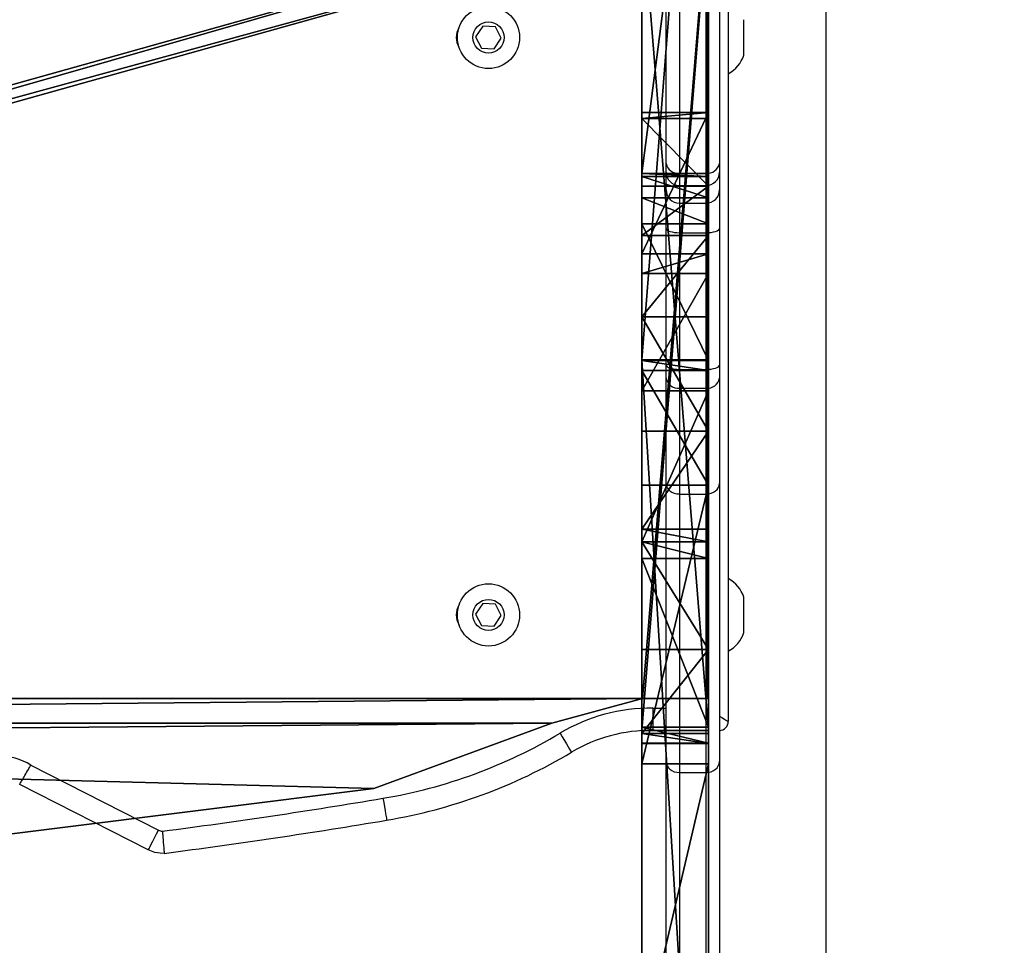
# Model space of a CAD drawing. Units: centimetres. Extents: x -380 to 380, y -308 to 307.
# Drawn here: x 72 to 95, y -144 to -123 of the extents above; entities that cross this region are included whole.
import ezdxf

# ---------------------------------------------------------------- set-up
doc = ezdxf.new("R2010")
doc.units = ezdxf.units.CM
doc.header["$LTSCALE"] = 2.54
doc.layers.get('0').update_dxf_attribs({"true_color": 0xff5454})
doc.layers.add('VP-EQ', color=7, linetype='Continuous', true_color=0x8a3492)
doc.layers.add('VP-HIC', color=6, linetype='Continuous')

# ---------------------------------------------------------------- blocks, each defined once
blk = doc.blocks.new('Grupuj_44')
at = {"color": 0}
for p, q in [((0, 1.5, 81.018), (24.356, 1.5, 81.018)), ((0, 1.5, 81.018), (24.356, 1.5, 81.018)), ((15.26, 1.5, 34.771), (8.851, 1.5, 44.952)), ((15.26, 1.5, 34.771), (8.851, 1.5, 44.952)), ((21.532, 1.5, 26.377), (15.26, 1.5, 34.771)), ((21.532, 1.5, 26.377), (15.26, 1.5, 34.771)), ((15.715, 1.5, 46.372), (15.943, 1.5, 45.76)), ((15.715, 1.5, 46.372), (15.943, 1.5, 45.76)), ((15.943, 1.5, 45.76), (17.829, 1.5, 42.32)), ((15.943, 1.5, 45.76), (17.829, 1.5, 42.32)), ((34.61, 1.5, 61.295), (16.01, 1.5, 61.295)), ((16.01, 1.5, 62.895), (34.61, 1.5, 62.895)), ((16.01, 1.5, 61.295), (16.01, 1.5, 62.895)), ((16.01, 1.5, 62.895), (34.61, 1.5, 62.895)), ((34.61, 1.5, 61.295), (16.01, 1.5, 61.295)), ((16.01, 1.5, 61.295), (16.01, 1.5, 62.895)), ((16.081, 1.5, 47.12), (19.882, 1.5, 47.991)), ((16.081, 1.5, 47.12), (19.882, 1.5, 47.991)), ((17.829, 1.5, 42.32), (20.255, 1.5, 38.21)), ((17.829, 1.5, 42.32), (20.255, 1.5, 38.21)), ((20.255, 1.5, 38.21), (23.652, 1.5, 32.976)), ((20.255, 1.5, 38.21), (23.652, 1.5, 32.976)), ((20.542, 1.5, 47.765), (22.75, 1.5, 43.788)), ((20.542, 1.5, 47.765), (22.75, 1.5, 43.788)), ((21.532, 1.5, 26.377), (24.115, 1.5, 23.471)), ((21.532, 1.5, 26.377), (24.115, 1.5, 23.471)), ((22.75, 1.5, 43.788), (25.321, 1.5, 39.549)), ((22.75, 1.5, 43.788), (25.321, 1.5, 39.549)), ((23.652, 1.5, 32.976), (26.299, 1.5, 29.171)), ((23.652, 1.5, 32.976), (26.299, 1.5, 29.171)), ((24.115, 1.5, 23.471), (24.336, 1.5, 23.414)), ((24.115, 1.5, 23.471), (24.336, 1.5, 23.414)), ((24.336, 1.5, 23.414), (27.414, 1.5, 22.349)), ((24.336, 1.5, 23.414), (27.414, 1.5, 22.349)), ((24.356, 1.5, 81.018), (43.573, 1.5, 59.99)), ((24.356, 1.5, 81.018), (43.573, 1.5, 59.99)), ((25.321, 1.5, 39.549), (27.154, 1.5, 36.728)), ((25.321, 1.5, 39.549), (27.154, 1.5, 36.728)), ((26.299, 1.5, 29.171), (26.742, 1.5, 29.371)), ((26.299, 1.5, 29.171), (26.742, 1.5, 29.371)), ((26.742, 1.5, 29.371), (29.918, 1.5, 31.085)), ((26.742, 1.5, 29.371), (29.918, 1.5, 31.085)), ((27.154, 1.5, 36.728), (28.265, 1.5, 35.055)), ((27.154, 1.5, 36.728), (28.265, 1.5, 35.055)), ((27.998, 1.5, 22.132), (27.414, 1.5, 22.349)), ((27.998, 1.5, 22.132), (27.414, 1.5, 22.349)), ((27.998, 1.5, 22.132), (28.478, 1.5, 18.568)), ((27.998, 1.5, 22.132), (28.478, 1.5, 18.568)), ((28.265, 1.5, 35.055), (29.787, 1.5, 31.533)), ((28.265, 1.5, 35.055), (29.787, 1.5, 31.533)), ((28.546, 1.5, 18.213), (28.478, 1.5, 18.568)), ((28.546, 1.5, 18.213), (28.478, 1.5, 18.568)), ((40.194, 1.5, 6.382), (28.546, 1.5, 18.213)), ((40.194, 1.5, 6.382), (28.546, 1.5, 18.213)), ((29.918, 1.5, 31.085), (29.787, 1.5, 31.533)), ((29.918, 1.5, 31.085), (29.787, 1.5, 31.533)), ((0, 0, 81.018), (24.356, 0, 81.018)), ((0, 0, 81.018), (24.356, 0, 81.018)), ((15.26, 0, 34.771), (8.851, 0, 44.952)), ((15.26, 0, 34.771), (8.851, 0, 44.952)), ((21.532, 0, 26.377), (15.26, 0, 34.771)), ((21.532, 0, 26.377), (15.26, 0, 34.771)), ((15.715, 0, 46.372), (15.943, 0, 45.76)), ((15.715, 0, 46.372), (15.943, 0, 45.76)), ((15.943, 0, 45.76), (17.829, 0, 42.32)), ((15.943, 0, 45.76), (17.829, 0, 42.32)), ((16.01, 0, 62.895), (34.61, 0, 62.895)), ((34.61, 0, 61.295), (16.01, 0, 61.295)), ((16.01, 0, 61.295), (16.01, 0, 62.895)), ((16.01, 0, 62.895), (34.61, 0, 62.895)), ((34.61, 0, 61.295), (16.01, 0, 61.295)), ((16.01, 0, 61.295), (16.01, 0, 62.895)), ((16.081, 0, 47.12), (19.882, 0, 47.991)), ((16.081, 0, 47.12), (19.882, 0, 47.991)), ((17.829, 0, 42.32), (20.255, 0, 38.21)), ((17.829, 0, 42.32), (20.255, 0, 38.21)), ((20.255, 0, 38.21), (23.652, 0, 32.976)), ((20.255, 0, 38.21), (23.652, 0, 32.976)), ((20.542, 0, 47.765), (22.75, 0, 43.788)), ((20.542, 0, 47.765), (22.75, 0, 43.788)), ((21.532, 0, 26.377), (24.115, 0, 23.471)), ((21.532, 0, 26.377), (24.115, 0, 23.471)), ((22.75, 0, 43.788), (25.321, 0, 39.549)), ((22.75, 0, 43.788), (25.321, 0, 39.549)), ((23.652, 0, 32.976), (26.299, 0, 29.171)), ((23.652, 0, 32.976), (26.299, 0, 29.171)), ((24.115, 0, 23.471), (24.336, 0, 23.414)), ((24.115, 0, 23.471), (24.336, 0, 23.414)), ((24.336, 0, 23.414), (27.414, 0, 22.349)), ((24.336, 0, 23.414), (27.414, 0, 22.349)), ((24.356, 0, 81.018), (43.573, 0, 59.99)), ((24.356, 0, 81.018), (43.573, 0, 59.99)), ((25.321, 0, 39.549), (27.154, 0, 36.728)), ((25.321, 0, 39.549), (27.154, 0, 36.728)), ((26.299, 0, 29.171), (26.742, 0, 29.371)), ((26.299, 0, 29.171), (26.742, 0, 29.371)), ((26.742, 0, 29.371), (29.918, 0, 31.085)), ((26.742, 0, 29.371), (29.918, 0, 31.085)), ((27.154, 0, 36.728), (28.265, 0, 35.055)), ((27.154, 0, 36.728), (28.265, 0, 35.055)), ((27.998, 0, 22.132), (27.414, 0, 22.349)), ((27.998, 0, 22.132), (27.414, 0, 22.349)), ((27.998, 0, 22.132), (28.478, 0, 18.568)), ((27.998, 0, 22.132), (28.478, 0, 18.568)), ((28.265, 0, 35.055), (29.787, 0, 31.533)), ((28.265, 0, 35.055), (29.787, 0, 31.533)), ((28.546, 0, 18.213), (28.478, 0, 18.568)), ((28.546, 0, 18.213), (28.478, 0, 18.568)), ((40.194, 0, 6.382), (28.546, 0, 18.213)), ((40.194, 0, 6.382), (28.546, 0, 18.213)), ((29.918, 0, 31.085), (29.787, 0, 31.533)), ((29.918, 0, 31.085), (29.787, 0, 31.533))]:
    blk.add_line(p, q, dxfattribs=at)
at = {"color": 18, "true_color": 0x010101}
for p, q in [((15.26, 0, 34.771), (15.26, 1.5, 34.771)), ((15.26, 0, 34.771), (15.26, 1.5, 34.771)), ((15.715, 0, 46.372), (15.715, 1.5, 46.372)), ((15.715, 0, 46.372), (15.715, 1.5, 46.372)), ((15.72, 0, 46.833), (15.72, 1.5, 46.833)), ((15.72, 0, 46.833), (15.72, 1.5, 46.833)), ((15.943, 0, 45.76), (15.943, 1.5, 45.76)), ((15.943, 0, 45.76), (15.943, 1.5, 45.76)), ((16.01, 0, 62.895), (16.01, 1.5, 62.895)), ((16.01, 0, 61.295), (16.01, 1.5, 61.295)), ((16.01, 0, 61.295), (16.01, 1.5, 61.295)), ((16.01, 0, 62.895), (16.01, 1.5, 62.895)), ((16.081, 0, 47.12), (16.081, 1.5, 47.12)), ((16.081, 0, 47.12), (16.081, 1.5, 47.12)), ((17.829, 0, 42.32), (17.829, 1.5, 42.32)), ((17.829, 0, 42.32), (17.829, 1.5, 42.32)), ((19.882, 0, 47.991), (19.882, 1.5, 47.991)), ((19.882, 0, 47.991), (19.882, 1.5, 47.991)), ((20.255, 0, 48.005), (20.255, 1.5, 48.005)), ((20.255, 0, 38.21), (20.255, 1.5, 38.21)), ((20.255, 0, 48.005), (20.255, 1.5, 48.005)), ((20.255, 0, 38.21), (20.255, 1.5, 38.21)), ((20.542, 0, 47.765), (20.542, 1.5, 47.765)), ((20.542, 0, 47.765), (20.542, 1.5, 47.765)), ((21.532, 0, 26.377), (21.532, 1.5, 26.377)), ((21.532, 0, 26.377), (21.532, 1.5, 26.377)), ((22.75, 0, 43.788), (22.75, 1.5, 43.788)), ((22.75, 0, 43.788), (22.75, 1.5, 43.788)), ((23.652, 0, 32.976), (23.652, 1.5, 32.976)), ((23.652, 0, 32.976), (23.652, 1.5, 32.976)), ((24.115, 0, 23.471), (24.115, 1.5, 23.471)), ((24.115, 0, 23.471), (24.115, 1.5, 23.471)), ((24.336, 0, 23.414), (24.336, 1.5, 23.414)), ((24.336, 0, 23.414), (24.336, 1.5, 23.414)), ((24.356, 0, 81.018), (24.356, 1.5, 81.018)), ((24.356, 0, 81.018), (24.356, 1.5, 81.018)), ((25.321, 0, 39.549), (25.321, 1.5, 39.549)), ((25.321, 0, 39.549), (25.321, 1.5, 39.549)), ((26.299, 0, 29.171), (26.299, 1.5, 29.171)), ((26.299, 0, 29.171), (26.299, 1.5, 29.171)), ((26.742, 0, 29.371), (26.742, 1.5, 29.371)), ((26.742, 0, 29.371), (26.742, 1.5, 29.371)), ((27.154, 0, 36.728), (27.154, 1.5, 36.728)), ((27.154, 0, 36.728), (27.154, 1.5, 36.728)), ((27.414, 0, 22.349), (27.414, 1.5, 22.349)), ((27.414, 0, 22.349), (27.414, 1.5, 22.349)), ((27.998, 0, 22.132), (27.998, 1.5, 22.132)), ((27.998, 0, 22.132), (27.998, 1.5, 22.132)), ((28.265, 0, 35.055), (28.265, 1.5, 35.055)), ((28.265, 0, 35.055), (28.265, 1.5, 35.055)), ((28.478, 0, 18.568), (28.478, 1.5, 18.568)), ((28.478, 0, 18.568), (28.478, 1.5, 18.568)), ((28.546, 0, 18.213), (28.546, 1.5, 18.213)), ((28.546, 0, 18.213), (28.546, 1.5, 18.213)), ((29.787, 0, 31.533), (29.787, 1.5, 31.533)), ((29.787, 0, 31.533), (29.787, 1.5, 31.533)), ((29.918, 0, 31.085), (29.918, 1.5, 31.085)), ((29.918, 0, 31.085), (29.918, 1.5, 31.085))]:
    blk.add_line(p, q, dxfattribs=at)
at = {"color": 0, "extrusion": (-9.59866e-33, -1, -2.20118e-33)}
for centre in [(16.201, 46.598, -1.5), (16.201, 46.598)]:
    blk.add_arc(centre, 0.535, 102.9158, 204.9421, dxfattribs=at)
at = {"color": 18, "true_color": 0x010101, "extrusion": (-9.59866e-33, -1, -2.20118e-33)}
for centre in [(16.201, 46.598, -1.5), (16.201, 46.598, -1.5), (16.201, 46.598), (16.201, 46.598)]:
    blk.add_arc(centre, 0.535, 102.9158, 204.9421, dxfattribs=at)
at = {"color": 0, "extrusion": (4.2457e-16, 1, -9.96614e-16)}
blk.add_arc((-20.086, 47.512, 1.5), 0.521, 66.9254, 150.9518, dxfattribs=at)
at = {"color": 18, "true_color": 0x010101, "extrusion": (4.2457e-16, 1, -9.96614e-16)}
blk.add_arc((-20.086, 47.512, 1.5), 0.521, 66.9254, 150.9518, dxfattribs=at)
blk.add_arc((-20.086, 47.512, 1.5), 0.521, 66.9254, 150.9518, dxfattribs=at)
at = {"color": 18, "true_color": 0x010101, "extrusion": (8.55146e-33, 1, 3.64303e-33)}
blk.add_arc((-20.086, 47.512), 0.521, 66.9254, 150.9518, dxfattribs=at)
blk.add_arc((-20.086, 47.512), 0.521, 66.9254, 150.9518, dxfattribs=at)
at = {"color": 0, "extrusion": (8.55146e-33, 1, 3.64303e-33)}
blk.add_arc((-20.086, 47.512), 0.521, 66.9254, 150.9518, dxfattribs=at)
at = {"color": 0}
mesh = blk.add_polyface(dxfattribs=at)
corners = [(63.214, 1.5, 37.074), (62.86, 1.5, 36.928), (58.678, 1.5, 36.928), (38.11, 1.5, 22.493), (58.789, 1.5, 22.018), (39.082, 1.5, 21.407), (58.789, 1.5, 28.118), (24.336, 1.5, 23.414), (24.115, 1.5, 23.471), (21.532, 1.5, 26.377), (26.299, 1.5, 29.171), (15.26, 1.5, 34.771), (58.663, 1.5, 28.326), (23.652, 1.5, 32.976), (20.255, 1.5, 38.21), (8.851, 1.5, 44.952), (17.829, 1.5, 42.32), (15.943, 1.5, 45.76), (2.856, 1.5, 56.541), (15.715, 1.5, 46.372), (15.72, 1.5, 46.833), (16.081, 1.5, 47.12), (19.882, 1.5, 47.991), (20.255, 1.5, 48.005), (54.675, 1.5, 50.092), (45.513, 1.5, 53.277), (45.365, 1.5, 53.776), (43.573, 1.5, 59.99), (2.757, 1.5, 56.842), (16.01, 1.5, 61.295), (1.512, 1.5, 64.584), (16.01, 1.5, 62.895), (34.61, 1.5, 62.895), (24.356, 1.5, 81.018), (34.61, 1.5, 61.295), (0, 1.5, 81.018), (57.114, 1.5, 31.032), (26.742, 1.5, 29.371), (29.918, 1.5, 31.085), (57.114, 1.5, 31.432), (29.787, 1.5, 31.533), (57.061, 1.5, 35.332), (28.265, 1.5, 35.055), (27.154, 1.5, 36.728), (57.182, 1.5, 35.821), (57.525, 1.5, 36.19), (25.321, 1.5, 39.549), (63.36, 1.5, 37.428), (63.36, 1.5, 40.992), (36.01, 1.5, 41.645), (22.75, 1.5, 43.788), (63.304, 1.5, 41.22), (36.01, 1.5, 43.245), (54.61, 1.5, 43.245), (54.61, 1.5, 41.645), (62.966, 1.5, 42.681), (20.542, 1.5, 47.765), (28.546, 1.5, 18.213), (47.195, 1.5, 6.615), (40.194, 1.5, 6.382), (46.645, 1.5, 6.972), (44.006, 1.5, 9.343), (40.501, 1.5, 12.7), (36.981, 1.5, 16.31), (34.322, 1.5, 19.228), (28.478, 1.5, 18.568), (27.998, 1.5, 22.132), (33.265, 1.5, 20.779), (33.259, 1.5, 21.355), (33.674, 1.5, 21.754), (37.791, 1.5, 22.493), (27.414, 1.5, 22.349), (48.041, 1.5), (47.559, 1.5), (56.723, 1.5, 0.893), (57.084, 1.5, 1.002), (63.36, 1.5, 4.283), (50.353, 1.5, 8.729), (50.677, 1.5, 8.965), (63.36, 1.5, 22.018), (50.479, 1.5, 9.439), (48.798, 1.5, 11.744), (45.98, 1.5, 14.344), (43.814, 1.5, 16.45), (41.402, 1.5, 18.912)]
mesh.append_faces([[corners[k] for k in face] for face in [(33, 30, 35), (59, 72, 73)]], dxfattribs={"vtx0": -1, "color": 0})
mesh.append_faces([[corners[k] for k in face] for face in [(3, 4, 5), (4, 3, 6), (6, 10, 12), (10, 11, 13), (13, 11, 14), (14, 15, 16), (16, 15, 17), (17, 18, 19), (19, 18, 20), (20, 18, 21), (21, 18, 22), (22, 18, 23), (24, 18, 25), (25, 18, 26), (26, 18, 27), (29, 30, 31), (31, 30, 32), (27, 32, 33), (32, 27, 34), (34, 27, 29), (36, 38, 39), (39, 40, 41), (41, 43, 44), (44, 43, 45), (45, 43, 2), (0, 46, 47), (47, 46, 48), (48, 49, 51), (49, 50, 52), (52, 50, 53), (51, 54, 55), (54, 51, 49), (55, 53, 24), (57, 58, 59), (58, 57, 60), (60, 57, 61), (61, 57, 62), (62, 57, 63), (63, 57, 64), (64, 66, 67), (67, 66, 68), (68, 66, 69), (69, 66, 70), (70, 7, 3), (72, 59, 74), (74, 59, 75), (75, 59, 76), (76, 78, 79), (79, 5, 4)]], dxfattribs={"vtx0": -1, "vtx1": -1, "color": 0})
mesh.append_faces([[corners[k] for k in face] for face in [(6, 3, 7), (6, 9, 10), (23, 18, 24), (27, 28, 29), (33, 32, 30), (2, 46, 0), (48, 46, 49), (24, 53, 50), (76, 59, 58)]], dxfattribs={"vtx0": -1, "vtx1": -1, "vtx2": -1, "color": 0})
mesh.append_faces([[corners[k] for k in face] for face in [(6, 7, 8), (6, 8, 9), (10, 9, 11), (14, 11, 15), (17, 15, 18), (27, 18, 28), (29, 28, 30), (10, 36, 12), (36, 10, 37), (36, 37, 38), (39, 38, 40), (41, 40, 42), (41, 42, 43), (2, 43, 46), (49, 46, 50), (55, 54, 53), (24, 50, 56), (24, 56, 23), (64, 57, 65), (64, 65, 66), (70, 66, 71), (70, 71, 7), (76, 58, 77), (76, 77, 78), (79, 78, 80), (79, 80, 81), (79, 81, 82), (79, 82, 83), (79, 83, 84), (79, 84, 5)]], dxfattribs={"vtx0": -1, "vtx2": -1, "color": 0})
mesh.append_faces([[corners[k] for k in face] for face in [(0, 1, 2)]], dxfattribs={"vtx2": -1, "color": 0})
at = {"color": 18, "true_color": 0x010101}
mesh = blk.add_polyface(dxfattribs=at)
corners = [(0, 0, 81.018), (24.356, 1.5, 81.018), (0, 1.5, 81.018), (24.356, 0, 81.018)]
mesh.append_faces([[corners[k] for k in face] for face in [(0, 1, 2), (1, 0, 3)]], dxfattribs={"vtx0": -1, "color": 18})
mesh = blk.add_polyface(dxfattribs=at)
corners = [(8.851, 1.5, 44.952), (15.26, 0, 34.771), (8.851, 0, 44.952), (15.26, 1.5, 34.771)]
mesh.append_faces([[corners[k] for k in face] for face in [(0, 1, 2), (1, 0, 3)]], dxfattribs={"vtx0": -1, "color": 18})
mesh = blk.add_polyface(dxfattribs=at)
corners = [(15.26, 1.5, 34.771), (21.532, 0, 26.377), (15.26, 0, 34.771), (21.532, 1.5, 26.377)]
mesh.append_faces([[corners[k] for k in face] for face in [(0, 1, 2), (1, 0, 3)]], dxfattribs={"vtx0": -1, "color": 18})
mesh = blk.add_polyface(dxfattribs=at)
corners = [(15.943, 1.5, 45.76), (15.715, 0, 46.372), (15.943, 0, 45.76), (15.715, 1.5, 46.372)]
mesh.append_faces([[corners[k] for k in face] for face in [(0, 1, 2), (1, 0, 3)]], dxfattribs={"vtx0": -1, "color": 18})
mesh = blk.add_polyface(dxfattribs=at)
corners = [(15.715, 1.5, 46.372), (15.72, 0, 46.833), (15.715, 0, 46.372), (15.72, 1.5, 46.833)]
mesh.append_faces([[corners[k] for k in face] for face in [(0, 1, 2), (1, 0, 3)]], dxfattribs={"vtx0": -1, "color": 18})
mesh = blk.add_polyface(dxfattribs=at)
corners = [(16.081, 1.5, 47.12), (15.72, 0, 46.833), (15.72, 1.5, 46.833), (16.081, 0, 47.12)]
mesh.append_faces([[corners[k] for k in face] for face in [(0, 1, 2), (1, 0, 3)]], dxfattribs={"vtx0": -1, "color": 18})
mesh = blk.add_polyface(dxfattribs=at)
corners = [(17.829, 0, 42.32), (15.943, 1.5, 45.76), (15.943, 0, 45.76), (17.829, 1.5, 42.32)]
mesh.append_faces([[corners[k] for k in face] for face in [(0, 1, 2), (1, 0, 3)]], dxfattribs={"vtx0": -1, "color": 18})
mesh = blk.add_polyface(dxfattribs=at)
corners = [(34.61, 1.5, 62.895), (16.01, 0, 62.895), (16.01, 1.5, 62.895), (34.61, 0, 62.895)]
mesh.append_faces([[corners[k] for k in face] for face in [(0, 1, 2), (1, 0, 3)]], dxfattribs={"vtx0": -1, "color": 18})
mesh = blk.add_polyface(dxfattribs=at)
corners = [(34.61, 0, 61.295), (16.01, 1.5, 61.295), (16.01, 0, 61.295), (34.61, 1.5, 61.295)]
mesh.append_faces([[corners[k] for k in face] for face in [(0, 1, 2), (1, 0, 3)]], dxfattribs={"vtx0": -1, "color": 18})
mesh = blk.add_polyface(dxfattribs=at)
corners = [(16.01, 1.5, 61.295), (16.01, 0, 62.895), (16.01, 0, 61.295), (16.01, 1.5, 62.895)]
mesh.append_faces([[corners[k] for k in face] for face in [(0, 1, 2), (1, 0, 3)]], dxfattribs={"vtx0": -1, "color": 18})
mesh = blk.add_polyface(dxfattribs=at)
corners = [(19.882, 1.5, 47.991), (16.081, 0, 47.12), (16.081, 1.5, 47.12), (19.882, 0, 47.991)]
mesh.append_faces([[corners[k] for k in face] for face in [(0, 1, 2), (1, 0, 3)]], dxfattribs={"vtx0": -1, "color": 18})
mesh = blk.add_polyface(dxfattribs=at)
corners = [(20.255, 1.5, 38.21), (17.829, 0, 42.32), (20.255, 0, 38.21), (17.829, 1.5, 42.32)]
mesh.append_faces([[corners[k] for k in face] for face in [(0, 1, 2), (1, 0, 3)]], dxfattribs={"vtx0": -1, "color": 18})
mesh = blk.add_polyface(dxfattribs=at)
corners = [(20.255, 1.5, 48.005), (19.882, 0, 47.991), (19.882, 1.5, 47.991), (20.255, 0, 48.005)]
mesh.append_faces([[corners[k] for k in face] for face in [(0, 1, 2), (1, 0, 3)]], dxfattribs={"vtx0": -1, "color": 18})
mesh = blk.add_polyface(dxfattribs=at)
corners = [(20.542, 1.5, 47.765), (20.255, 0, 48.005), (20.255, 1.5, 48.005), (20.542, 0, 47.765)]
mesh.append_faces([[corners[k] for k in face] for face in [(0, 1, 2), (1, 0, 3)]], dxfattribs={"vtx0": -1, "color": 18})
mesh = blk.add_polyface(dxfattribs=at)
corners = [(23.652, 0, 32.976), (20.255, 1.5, 38.21), (20.255, 0, 38.21), (23.652, 1.5, 32.976)]
mesh.append_faces([[corners[k] for k in face] for face in [(0, 1, 2), (1, 0, 3)]], dxfattribs={"vtx0": -1, "color": 18})
mesh = blk.add_polyface(dxfattribs=at)
corners = [(20.542, 1.5, 47.765), (22.75, 0, 43.788), (20.542, 0, 47.765), (22.75, 1.5, 43.788)]
mesh.append_faces([[corners[k] for k in face] for face in [(0, 1, 2), (1, 0, 3)]], dxfattribs={"vtx0": -1, "color": 18})
mesh = blk.add_polyface(dxfattribs=at)
corners = [(21.532, 0, 26.377), (24.115, 1.5, 23.471), (24.115, 0, 23.471), (21.532, 1.5, 26.377)]
mesh.append_faces([[corners[k] for k in face] for face in [(0, 1, 2), (1, 0, 3)]], dxfattribs={"vtx0": -1, "color": 18})
mesh = blk.add_polyface(dxfattribs=at)
corners = [(22.75, 0, 43.788), (25.321, 1.5, 39.549), (25.321, 0, 39.549), (22.75, 1.5, 43.788)]
mesh.append_faces([[corners[k] for k in face] for face in [(0, 1, 2), (1, 0, 3)]], dxfattribs={"vtx0": -1, "color": 18})
mesh = blk.add_polyface(dxfattribs=at)
corners = [(26.299, 0, 29.171), (23.652, 1.5, 32.976), (23.652, 0, 32.976), (26.299, 1.5, 29.171)]
mesh.append_faces([[corners[k] for k in face] for face in [(0, 1, 2), (1, 0, 3)]], dxfattribs={"vtx0": -1, "color": 18})
mesh = blk.add_polyface(dxfattribs=at)
corners = [(24.336, 1.5, 23.414), (24.115, 0, 23.471), (24.115, 1.5, 23.471), (24.336, 0, 23.414)]
mesh.append_faces([[corners[k] for k in face] for face in [(0, 1, 2), (1, 0, 3)]], dxfattribs={"vtx0": -1, "color": 18})
mesh = blk.add_polyface(dxfattribs=at)
corners = [(27.414, 1.5, 22.349), (24.336, 0, 23.414), (24.336, 1.5, 23.414), (27.414, 0, 22.349)]
mesh.append_faces([[corners[k] for k in face] for face in [(0, 1, 2), (1, 0, 3)]], dxfattribs={"vtx0": -1, "color": 18})
mesh = blk.add_polyface(dxfattribs=at)
corners = [(43.573, 0, 59.99), (24.356, 1.5, 81.018), (24.356, 0, 81.018), (43.573, 1.5, 59.99)]
mesh.append_faces([[corners[k] for k in face] for face in [(0, 1, 2), (1, 0, 3)]], dxfattribs={"vtx0": -1, "color": 18})
mesh = blk.add_polyface(dxfattribs=at)
corners = [(25.321, 1.5, 39.549), (27.154, 0, 36.728), (25.321, 0, 39.549), (27.154, 1.5, 36.728)]
mesh.append_faces([[corners[k] for k in face] for face in [(0, 1, 2), (1, 0, 3)]], dxfattribs={"vtx0": -1, "color": 18})
mesh = blk.add_polyface(dxfattribs=at)
corners = [(26.742, 0, 29.371), (26.299, 1.5, 29.171), (26.299, 0, 29.171), (26.742, 1.5, 29.371)]
mesh.append_faces([[corners[k] for k in face] for face in [(0, 1, 2), (1, 0, 3)]], dxfattribs={"vtx0": -1, "color": 18})
mesh = blk.add_polyface(dxfattribs=at)
corners = [(29.918, 0, 31.085), (26.742, 1.5, 29.371), (26.742, 0, 29.371), (29.918, 1.5, 31.085)]
mesh.append_faces([[corners[k] for k in face] for face in [(0, 1, 2), (1, 0, 3)]], dxfattribs={"vtx0": -1, "color": 18})
mesh = blk.add_polyface(dxfattribs=at)
corners = [(27.154, 1.5, 36.728), (28.265, 0, 35.055), (27.154, 0, 36.728), (28.265, 1.5, 35.055)]
mesh.append_faces([[corners[k] for k in face] for face in [(0, 1, 2), (1, 0, 3)]], dxfattribs={"vtx0": -1, "color": 18})
mesh = blk.add_polyface(dxfattribs=at)
corners = [(27.998, 1.5, 22.132), (27.414, 0, 22.349), (27.414, 1.5, 22.349), (27.998, 0, 22.132)]
mesh.append_faces([[corners[k] for k in face] for face in [(0, 1, 2), (1, 0, 3)]], dxfattribs={"vtx0": -1, "color": 18})
mesh = blk.add_polyface(dxfattribs=at)
corners = [(27.998, 0, 22.132), (28.478, 1.5, 18.568), (28.478, 0, 18.568), (27.998, 1.5, 22.132)]
mesh.append_faces([[corners[k] for k in face] for face in [(0, 1, 2), (1, 0, 3)]], dxfattribs={"vtx0": -1, "color": 18})
mesh = blk.add_polyface(dxfattribs=at)
corners = [(28.265, 0, 35.055), (29.787, 1.5, 31.533), (29.787, 0, 31.533), (28.265, 1.5, 35.055)]
mesh.append_faces([[corners[k] for k in face] for face in [(0, 1, 2), (1, 0, 3)]], dxfattribs={"vtx0": -1, "color": 18})
mesh = blk.add_polyface(dxfattribs=at)
corners = [(28.478, 0, 18.568), (28.546, 1.5, 18.213), (28.546, 0, 18.213), (28.478, 1.5, 18.568)]
mesh.append_faces([[corners[k] for k in face] for face in [(0, 1, 2), (1, 0, 3)]], dxfattribs={"vtx0": -1, "color": 18})
mesh = blk.add_polyface(dxfattribs=at)
corners = [(28.546, 1.5, 18.213), (40.194, 0, 6.382), (28.546, 0, 18.213), (40.194, 1.5, 6.382)]
mesh.append_faces([[corners[k] for k in face] for face in [(0, 1, 2), (1, 0, 3)]], dxfattribs={"vtx0": -1, "color": 18})
mesh = blk.add_polyface(dxfattribs=at)
corners = [(29.787, 1.5, 31.533), (29.918, 0, 31.085), (29.787, 0, 31.533), (29.918, 1.5, 31.085)]
mesh.append_faces([[corners[k] for k in face] for face in [(0, 1, 2), (1, 0, 3)]], dxfattribs={"vtx0": -1, "color": 18})
at = {"color": 0}
mesh = blk.add_polyface(dxfattribs=at)
corners = [(63.214, 0, 37.074), (58.678, 0, 36.928), (62.86, 0, 36.928), (62.966, 0, 42.681), (54.61, 0, 41.645), (63.304, 0, 41.22), (54.61, 0, 43.245), (54.675, 0, 50.092), (36.01, 0, 43.245), (22.75, 0, 43.788), (20.542, 0, 47.765), (20.255, 0, 48.005), (43.573, 0, 59.99), (34.61, 0, 62.895), (34.61, 0, 61.295), (24.356, 0, 81.018), (16.01, 0, 62.895), (1.512, 0, 64.584), (0, 0, 81.018), (58.789, 0, 22.018), (38.11, 0, 22.493), (39.082, 0, 21.407), (58.789, 0, 28.118), (37.791, 0, 22.493), (24.336, 0, 23.414), (24.115, 0, 23.471), (21.532, 0, 26.377), (26.299, 0, 29.171), (15.26, 0, 34.771), (58.663, 0, 28.326), (23.652, 0, 32.976), (20.255, 0, 38.21), (8.851, 0, 44.952), (17.829, 0, 42.32), (15.943, 0, 45.76), (2.856, 0, 56.541), (15.715, 0, 46.372), (15.72, 0, 46.833), (16.081, 0, 47.12), (19.882, 0, 47.991), (45.513, 0, 53.277), (45.365, 0, 53.776), (2.757, 0, 56.842), (16.01, 0, 61.295), (57.114, 0, 31.032), (26.742, 0, 29.371), (29.918, 0, 31.085), (57.114, 0, 31.432), (29.787, 0, 31.533), (57.061, 0, 35.332), (28.265, 0, 35.055), (27.154, 0, 36.728), (57.182, 0, 35.821), (57.525, 0, 36.19), (25.321, 0, 39.549), (63.36, 0, 37.428), (63.36, 0, 40.992), (36.01, 0, 41.645), (47.195, 0, 6.615), (28.546, 0, 18.213), (40.194, 0, 6.382), (46.645, 0, 6.972), (44.006, 0, 9.343), (40.501, 0, 12.7), (36.981, 0, 16.31), (34.322, 0, 19.228), (28.478, 0, 18.568), (27.998, 0, 22.132), (33.265, 0, 20.779), (33.259, 0, 21.355), (33.674, 0, 21.754), (27.414, 0, 22.349), (56.723, 0, 0.893), (47.559, 0), (48.041, 0), (57.084, 0, 1.002), (63.36, 0, 4.283), (50.353, 0, 8.729), (50.677, 0, 8.965), (63.36, 0, 22.018), (50.479, 0, 9.439), (48.798, 0, 11.744), (45.98, 0, 14.344), (43.814, 0, 16.45), (41.402, 0, 18.912)]
mesh.append_faces([[corners[k] for k in face] for face in [(0, 1, 2), (17, 15, 18), (72, 73, 74)]], dxfattribs={"vtx0": -1, "color": 0})
mesh.append_faces([[corners[k] for k in face] for face in [(3, 4, 5), (4, 3, 6), (6, 7, 8), (9, 7, 10), (10, 7, 11), (13, 15, 16), (20, 22, 23), (24, 22, 25), (25, 22, 26), (26, 27, 28), (28, 31, 32), (32, 34, 35), (35, 12, 42), (42, 43, 17), (43, 12, 14), (44, 27, 29), (27, 44, 45), (45, 44, 46), (46, 47, 48), (48, 49, 50), (50, 49, 51), (51, 1, 54), (54, 57, 9), (57, 5, 4), (59, 65, 66), (66, 65, 67), (67, 23, 71), (71, 23, 24), (73, 72, 60), (58, 76, 77), (77, 76, 78), (78, 79, 80), (80, 79, 81), (81, 79, 82), (82, 79, 83), (83, 79, 84), (84, 79, 21)]], dxfattribs={"vtx0": -1, "vtx1": -1, "color": 0})
mesh.append_faces([[corners[k] for k in face] for face in [(8, 7, 9), (16, 15, 17), (23, 22, 24), (26, 22, 27), (35, 11, 7), (42, 12, 43), (54, 1, 0), (54, 56, 57), (60, 76, 58)]], dxfattribs={"vtx0": -1, "vtx1": -1, "vtx2": -1, "color": 0})
mesh.append_faces([[corners[k] for k in face] for face in [(6, 3, 7), (12, 13, 14), (13, 12, 15), (19, 20, 21), (20, 19, 22), (27, 22, 29), (28, 27, 30), (28, 30, 31), (32, 31, 33), (32, 33, 34), (35, 34, 36), (35, 36, 37), (35, 37, 38), (35, 38, 39), (35, 39, 11), (35, 7, 40), (35, 40, 41), (35, 41, 12), (17, 43, 16), (46, 44, 47), (48, 47, 49), (51, 49, 52), (51, 52, 53), (51, 53, 1), (54, 0, 55), (54, 55, 56), (57, 56, 5), (9, 57, 8), (58, 59, 60), (59, 58, 61), (59, 61, 62), (59, 62, 63), (59, 63, 64), (59, 64, 65), (67, 65, 68), (67, 68, 69), (67, 69, 70), (67, 70, 23), (60, 72, 75), (60, 75, 76), (78, 76, 79), (21, 79, 19)]], dxfattribs={"vtx0": -1, "vtx2": -1, "color": 0})
blk = doc.blocks.new('Komponent_4')
at = {"color": 8, "true_color": 0x6f7c7e, "extrusion": (0, 0, -1), "zscale": -1, "rotation": 360}
blk.add_blockref('Grupuj_44', (-63.36, 0, 0), dxfattribs=at)
blk = doc.blocks.new('Grupuj_45')
at = {"color": 0}
for p, q in [((21.699, 65, 1.5), (3.899, 65, 1.5)), ((3.899, 65, 1.5), (3.899, 63.543, 1.5)), ((3.899, 65, 0), (3.899, 63.543, 0)), ((21.699, 65, 0), (3.899, 65, 0)), ((21.699, 65, 1.5), (3.899, 65, 1.5)), ((21.699, 65, 0), (3.899, 65, 0)), ((3.899, 65, 1.5), (3.899, 63.543, 1.5)), ((3.899, 65, 0), (3.899, 63.543, 0)), ((3.899, 63.543, 1.5), (3.348, 61.501, 1.5)), ((3.899, 63.543, 0), (3.348, 61.501, 0)), ((3.899, 63.543, 1.5), (3.348, 61.501, 1.5)), ((3.899, 63.543, 0), (3.348, 61.501, 0)), ((3.348, 61.501, 1.5), (1.875, 57.492, 1.5)), ((3.348, 61.501, 0), (1.875, 57.492, 0)), ((3.348, 61.501, 1.5), (1.875, 57.492, 1.5)), ((3.348, 61.501, 0), (1.875, 57.492, 0)), ((1.875, 57.492, 1.5), (0.469, 46.274, 1.5)), ((1.875, 57.492, 0), (0.469, 46.274, 0)), ((1.875, 57.492, 1.5), (0.469, 46.274, 1.5)), ((1.875, 57.492, 0), (0.469, 46.274, 0))]:
    blk.add_line(p, q, dxfattribs=at)
at = {"color": 28, "true_color": 0x301b02}
for p, q in [((3.899, 65, 1.5), (3.899, 65, 0)), ((3.899, 65, 1.5), (3.899, 65, 0)), ((3.899, 63.543, 1.5), (3.899, 63.543, 0)), ((3.899, 63.543, 1.5), (3.899, 63.543, 0)), ((3.348, 61.501, 1.5), (3.348, 61.501, 0)), ((3.348, 61.501, 1.5), (3.348, 61.501, 0)), ((1.875, 57.492, 1.5), (1.875, 57.492, 0)), ((1.875, 57.492, 1.5), (1.875, 57.492, 0))]:
    blk.add_line(p, q, dxfattribs=at)
at = {"color": 0}
mesh = blk.add_polyface(dxfattribs=at)
corners = [(25.599, 29.994, 1.5), (25.257, 44.636, 1.5), (25.13, 18.726, 1.5), (25.599, 35.005, 1.5), (21.699, 0, 1.5), (3.899, 1.457, 1.5), (3.899, 0, 1.5), (21.699, 63.543, 1.5), (21.699, 1.457, 1.5), (22.25, 61.501, 1.5), (23.724, 7.509, 1.5), (22.809, 48.831, 1.5), (23.008, 48.303, 1.5), (25.257, 45.301, 1.5), (23.722, 57.495, 1.5), (22.921, 49.385, 1.5), (24.485, 52.371, 1.5), (1.878, 7.501, 1.5), (1.171, 12.739, 1.5), (1.124, 12.555, 1.5), (2.636, 15.613, 1.5), (3.348, 3.498, 1.5), (2.953, 16.322, 1.5), (3.348, 61.501, 1.5), (3.899, 63.543, 1.5), (3.899, 65, 1.5), (21.699, 65, 1.5), (0.342, 20.364, 1.5), (0.342, 19.691, 1.5), (0.469, 46.274, 1.5), (1.875, 57.492, 1.5), (0, 35.006, 1.5), (0, 29.995, 1.5)]
mesh.append_faces([[corners[k] for k in face] for face in [(1, 0, 3), (4, 5, 6), (14, 15, 16), (17, 18, 19), (22, 27, 28), (27, 31, 32)]], dxfattribs={"vtx0": -1, "color": 0})
mesh.append_faces([[corners[k] for k in face] for face in [(0, 1, 2), (7, 8, 9), (11, 10, 12), (12, 10, 13), (13, 2, 1), (18, 17, 20), (20, 21, 22), (23, 21, 24), (24, 5, 25), (25, 5, 26), (26, 5, 7), (29, 22, 30), (30, 22, 23), (31, 27, 29)]], dxfattribs={"vtx0": -1, "vtx1": -1, "color": 0})
mesh.append_faces([[corners[k] for k in face] for face in [(5, 4, 7), (9, 10, 11), (22, 21, 23), (27, 22, 29)]], dxfattribs={"vtx0": -1, "vtx1": -1, "vtx2": -1, "color": 0})
mesh.append_faces([[corners[k] for k in face] for face in [(7, 4, 8), (9, 8, 10), (13, 10, 2), (11, 14, 9), (14, 11, 15), (20, 17, 21), (24, 21, 5)]], dxfattribs={"vtx0": -1, "vtx2": -1, "color": 0})
mesh = blk.add_polyface(dxfattribs=at)
corners = [(0.469, 46.274, 0), (0, 29.995), (0, 35.006), (0.342, 20.364, 0), (0.342, 19.691, 0), (2.953, 16.322, 0), (1.875, 57.492, 0), (3.348, 61.501, 0), (23.722, 57.495, 0), (22.809, 48.831, 0), (22.25, 61.501, 0), (22.921, 49.385, 0), (24.485, 52.371, 0), (21.699, 1.457, 0), (21.699, 63.543, 0), (23.724, 7.509, 0), (23.008, 48.303, 0), (25.257, 45.301, 0), (25.13, 18.726, 0), (25.257, 44.636, 0), (25.599, 29.994, 0), (25.599, 35.005, 0), (21.699, 65, 0), (3.899, 63.543, 0), (3.899, 65, 0), (3.899, 1.457, 0), (3.899, 0, 0), (21.699, 0, 0), (1.171, 12.739, 0), (1.878, 7.501, 0), (1.124, 12.555, 0), (2.636, 15.613, 0), (3.348, 3.498, 0)]
mesh.append_faces([[corners[k] for k in face] for face in [(0, 1, 2), (11, 8, 12), (20, 19, 21), (22, 23, 24), (28, 29, 30)]], dxfattribs={"vtx0": -1, "color": 0})
mesh.append_faces([[corners[k] for k in face] for face in [(1, 0, 3), (3, 0, 4), (4, 0, 5), (8, 9, 10), (9, 8, 11), (10, 13, 14), (13, 10, 15), (15, 17, 18), (18, 19, 20), (25, 22, 26), (26, 14, 27), (27, 14, 13), (29, 31, 32), (32, 23, 25)]], dxfattribs={"vtx0": -1, "vtx1": -1, "color": 0})
mesh.append_faces([[corners[k] for k in face] for face in [(15, 10, 9), (23, 22, 25), (32, 5, 7)]], dxfattribs={"vtx0": -1, "vtx1": -1, "vtx2": -1, "color": 0})
mesh.append_faces([[corners[k] for k in face] for face in [(5, 0, 6), (5, 6, 7), (15, 9, 16), (15, 16, 17), (18, 17, 19), (26, 22, 14), (29, 28, 31), (32, 31, 5), (32, 7, 23)]], dxfattribs={"vtx0": -1, "vtx2": -1, "color": 0})
at = {"color": 28, "true_color": 0x301b02}
mesh = blk.add_polyface(dxfattribs=at)
corners = [(3.899, 65, 1.5), (21.699, 65, 0), (3.899, 65, 0), (21.699, 65, 1.5)]
mesh.append_faces([[corners[k] for k in face] for face in [(0, 1, 2), (1, 0, 3)]], dxfattribs={"vtx0": -1, "color": 28})
mesh = blk.add_polyface(dxfattribs=at)
corners = [(3.899, 65, 1.5), (3.899, 63.543, 0), (3.899, 63.543, 1.5), (3.899, 65, 0)]
mesh.append_faces([[corners[k] for k in face] for face in [(0, 1, 2), (1, 0, 3)]], dxfattribs={"vtx0": -1, "color": 28})
mesh = blk.add_polyface(dxfattribs=at)
corners = [(3.899, 63.543, 1.5), (3.348, 61.501, 0), (3.348, 61.501, 1.5), (3.899, 63.543, 0)]
mesh.append_faces([[corners[k] for k in face] for face in [(0, 1, 2), (1, 0, 3)]], dxfattribs={"vtx0": -1, "color": 28})
mesh = blk.add_polyface(dxfattribs=at)
corners = [(3.348, 61.501, 1.5), (1.875, 57.492, 0), (1.875, 57.492, 1.5), (3.348, 61.501, 0)]
mesh.append_faces([[corners[k] for k in face] for face in [(0, 1, 2), (1, 0, 3)]], dxfattribs={"vtx0": -1, "color": 28})
mesh = blk.add_polyface(dxfattribs=at)
corners = [(1.875, 57.492, 1.5), (0.469, 46.274, 0), (0.469, 46.274, 1.5), (1.875, 57.492, 0)]
mesh.append_faces([[corners[k] for k in face] for face in [(0, 1, 2), (1, 0, 3)]], dxfattribs={"vtx0": -1, "color": 28})
blk = doc.blocks.new('Body_1')
at = {"color": 18, "true_color": 0x020202, "extrusion": (0, 0, -1), "zscale": -1, "rotation": 360}
blk.add_blockref('Grupuj_45', (224.678, -103.656, 29.273), dxfattribs=at)
blk = doc.blocks.new('Grupuj_46')
at = {"color": 0, "rotation": 180}
blk.add_blockref('Komponent_4', (63.36, 65.026, 0), dxfattribs=at)
at = {"color": 0, "extrusion": (0, 0, -1), "zscale": -1}
blk.add_blockref('Body_1', (211.851, 103.656, -90.618), dxfattribs=at)
blk = doc.blocks.new('schody_hdpe_LOW')
at = {"color": 0, "extrusion": (4.996e-16, 7.69269e-16, -1)}
blk.add_blockref('Grupuj_46', (-63.36, 0, -81.018), dxfattribs=at)
blk = doc.blocks.new('Grupuj_1')
at = {"color": 0, "rotation": 269.9999999999999}
blk.add_blockref('schody_hdpe_LOW', (201.927, 63.36, 0.003), dxfattribs=at)
blk = doc.blocks.new('wd1436s')
at = {"color": 7, "linetype": 'Continuous', "lineweight": 25}
for p, q in [((-197.839, -111.244), (-197.839, -99.814)), ((-196.639, -99.814), (-196.639, -111.244)), ((-197.539, -100.02), (-197.539, -111.458)), ((-196.939, -111.458), (-196.939, -100.02)), ((-196.439, -106.005), (-196.439, -123.805)), ((-201.969, -108.147), (-202.127, -108.389)), ((-201.681, -108.163), (-201.969, -108.147)), ((-201.55, -108.421), (-201.681, -108.163)), ((-196.089, -108.805), (-196.089, -108.005)), ((-202.127, -108.389), (-201.996, -108.647)), ((-201.708, -108.662), (-201.55, -108.421)), ((-201.996, -108.647), (-201.708, -108.662)), ((-197.839, -111.439), (-197.839, -111.244)), ((-196.639, -111.244), (-196.639, -111.439)), ((-197.839, -111.839), (-197.839, -111.439)), ((-197.539, -111.458), (-196.939, -111.458)), ((-197.539, -111.458), (-197.539, -111.736)), ((-196.939, -111.736), (-196.939, -111.458)), ((-196.639, -111.439), (-196.639, -111.839)), ((-197.539, -111.736), (-196.939, -111.736)), ((-197.539, -111.736), (-197.539, -112.136)), ((-196.939, -112.136), (-196.939, -111.736)), ((-197.839, -112.702), (-197.839, -111.839)), ((-196.639, -111.839), (-196.639, -112.702)), ((-197.539, -112.136), (-196.939, -112.136)), ((-197.539, -112.136), (-197.539, -112.8)), ((-196.939, -112.8), (-196.939, -112.136)), ((-197.839, -115.78), (-197.839, -112.702)), ((-197.539, -112.8), (-196.939, -112.8)), ((-197.539, -112.8), (-197.539, -115.878)), ((-196.939, -115.878), (-196.939, -112.8)), ((-196.639, -112.702), (-196.639, -115.78)), ((-197.839, -116.074), (-197.839, -115.78)), ((-197.539, -115.878), (-196.939, -115.878)), ((-197.539, -115.878), (-197.539, -116.298)), ((-196.939, -116.298), (-196.939, -115.878)), ((-196.639, -115.78), (-196.639, -116.074)), ((-197.839, -118.45), (-197.839, -116.074)), ((-196.639, -116.074), (-196.639, -118.45)), ((-197.539, -116.298), (-196.939, -116.298)), ((-197.539, -116.298), (-197.539, -118.683)), ((-196.939, -118.683), (-196.939, -116.298)), ((-197.839, -124.706), (-197.839, -118.45)), ((-196.639, -118.45), (-196.639, -124.706)), ((-197.539, -118.683), (-196.939, -118.683)), ((-197.539, -118.683), (-197.539, -124.954)), ((-196.939, -124.954), (-196.939, -118.683)), ((-196.089, -121.805), (-196.089, -121.005)), ((-201.969, -121.147), (-202.127, -121.389)), ((-201.681, -121.163), (-201.969, -121.147)), ((-201.55, -121.421), (-201.681, -121.163)), ((-202.127, -121.389), (-201.996, -121.647)), ((-201.708, -121.662), (-201.55, -121.421)), ((-201.996, -121.647), (-201.708, -121.662)), ((-197.839, -124.005), (-198.139, -124.005)), ((-212.143, -124.787), (-209.271, -126.25)), ((-197.839, -131.103), (-197.839, -124.706)), ((-196.639, -124.706), (-196.639, -131.103)), ((-197.539, -124.954), (-196.939, -124.954)), ((-197.539, -124.954), (-197.539, -131.363)), ((-196.939, -131.363), (-196.939, -124.954)), ((-209.498, -126.696), (-212.394, -125.22))]:
    blk.add_line(p, q, dxfattribs=at)
at = {"color": 8, "linetype": 'Continuous', "lineweight": 25}
blk.add_line((-198.136, -123.505), (-197.839, -123.505), dxfattribs=at)
at = {"color": 7, "linetype": 'Continuous', "lineweight": 25, "flags": 128}
for points in [[(-197.839, -112.702), (-197.833, -112.721), (-197.816, -112.739), (-197.788, -112.756), (-197.751, -112.771), (-197.705, -112.783), (-197.653, -112.792), (-197.597, -112.798), (-197.539, -112.8)], [(-196.939, -112.8), (-196.88, -112.798), (-196.824, -112.792), (-196.772, -112.783), (-196.726, -112.771), (-196.689, -112.756), (-196.661, -112.739), (-196.644, -112.721), (-196.639, -112.702)], [(-197.839, -115.78), (-197.833, -115.799), (-197.816, -115.817), (-197.788, -115.834), (-197.751, -115.849), (-197.705, -115.861), (-197.653, -115.87), (-197.597, -115.876), (-197.539, -115.878)], [(-196.939, -115.878), (-196.88, -115.876), (-196.824, -115.87), (-196.772, -115.861), (-196.726, -115.849), (-196.689, -115.834), (-196.661, -115.817), (-196.644, -115.799), (-196.639, -115.78)], [(-200.227, -124.069), (-200.178, -124.153), (-200.129, -124.233), (-200.085, -124.307), (-200.046, -124.373), (-200.015, -124.426), (-199.991, -124.466), (-199.976, -124.49), (-199.971, -124.498)], [(-204.214, -125.533), (-204.198, -125.63), (-204.182, -125.722), (-204.168, -125.807), (-204.155, -125.882), (-204.145, -125.943), (-204.137, -125.989), (-204.133, -126.017), (-204.131, -126.026)], [(-209.498, -126.696), (-209.493, -126.687), (-209.48, -126.662), (-209.459, -126.621), (-209.431, -126.565), (-209.397, -126.498), (-209.357, -126.421), (-209.315, -126.337), (-209.271, -126.25)], [(-209.14, -126.773), (-209.14, -126.773), (-209.233, -126.771), (-209.348, -126.752), (-209.498, -126.696)]]:
    blk.add_lwpolyline(points, dxfattribs=at)
at = {"color": 8, "linetype": 'Continuous', "lineweight": 25, "flags": 128}
blk.add_lwpolyline([(-196.639, -123.685), (-196.585, -123.717), (-196.523, -123.754), (-196.477, -123.782), (-196.448, -123.799), (-196.439, -123.805)], dxfattribs=at)
at = {"color": 7, "linetype": 'Continuous', "lineweight": 25}
for centre, radius in [((-201.838, -108.405), 0.7), ((-201.838, -108.405), 0.35), ((-201.838, -121.405), 0.7), ((-201.838, -121.405), 0.35)]:
    blk.add_circle(centre, radius, dxfattribs=at)
for centre, radius, start, end in [((-202.138, -108.405), 0.425, 149.3503, 210.6497), ((-196.777, -108.581), 0.723, 297.8547, 342), ((-197.575, -111.192), 0.268, 191.1403, 277.9133), ((-196.902, -111.192), 0.268, 262.0867, 348.8597), ((-197.54, -111.438), 0.299, 180.2614, 270.2531), ((-196.937, -111.438), 0.299, 269.7469, 359.7386), ((-197.54, -111.837), 0.299, 180.2582, 270.2564), ((-196.937, -111.837), 0.299, 269.7436, 359.7418), ((-197.572, -116.03), 0.271, 189.4249, 277.0264), ((-196.905, -116.03), 0.271, 262.9736, 350.5751), ((-196.777, -121.228), 0.723, 18, 62.1453), ((-202.138, -121.405), 0.425, 149.3509, 210.6491), ((-196.777, -121.581), 0.723, 297.8547, 342), ((-198.179, -127.504), 4, 89.3864, 120.8121), ((-196.639, -123.805), 0.2, 270, 0), ((-206.118, -114.192), 11.5, 279.5317, 300.8121), ((-198.179, -127.504), 3.5, 89.3441, 120.8121), ((-212.816, -125.84), 1.25, 57.4396, 127.7723), ((-206.118, -114.192), 12, 279.5317, 300.8121), ((-226.963, 9.95), 137.38, 277.43829, 279.53167), ((-226.963, 9.95), 137.88, 277.42702, 279.53167)]:
    blk.add_arc(centre, radius, start, end, dxfattribs=at)
for centre, ratio, start_param, end_param in [((-197.539, -118.45), 0.775647, 3.141593, 4.712389), ((-196.939, -118.45), 0.775647, 4.712389, 6.283185), ((-197.539, -124.706), 0.824993, 3.141593, 4.712389), ((-196.939, -124.706), 0.824993, 4.712389, 6.283185)]:
    blk.add_ellipse(centre, major_axis=(0.3, 0), ratio=ratio, start_param=start_param, end_param=end_param, dxfattribs=at)
for points, knots in [([(-198.136, -123.505), (-198.136, -123.509), (-198.136, -123.546), (-198.136, -123.639), (-198.137, -123.775), (-198.138, -123.902), (-198.138, -123.988), (-198.138, -123.999), (-198.139, -124.005)], [0, 0, 0, 0, 0.01747, 0.141303, 0.355983, 0.570656, 0.785324, 1, 1, 1, 1]), ([(-212.394, -125.22), (-212.391, -125.215), (-212.386, -125.205), (-212.342, -125.131), (-212.278, -125.022), (-212.208, -124.901), (-212.162, -124.82), (-212.144, -124.788), (-212.143, -124.787)], [0, 0, 0, 0, 0.214244, 0.428477, 0.64294, 0.857742, 0.994194, 1, 1, 1, 1]), ([(-209.271, -126.25), (-209.256, -126.257), (-209.23, -126.268), (-209.198, -126.273), (-209.182, -126.274), (-209.178, -126.274)], [0, 0, 0, 0, 0.505744, 0.872292, 1, 1, 1, 1]), ([(-209.178, -126.274), (-209.178, -126.275), (-209.176, -126.312), (-209.17, -126.405), (-209.16, -126.544), (-209.149, -126.671), (-209.142, -126.757), (-209.141, -126.768), (-209.14, -126.773)], [0, 0, 0, 0, 0.004591, 0.142298, 0.356866, 0.571287, 0.785642, 1, 1, 1, 1])]:
    blk.add_open_spline(points, degree=3, knots=knots, dxfattribs=at)
blk = doc.blocks.new('WD1436 2d')
at = {"layer": 'VP-EQ', "color": 6}
blk.add_blockref('wd1436s', (1350.381, 1665.789), dxfattribs=at)

msp = doc.modelspace()

# ---------------------------------------------------------------- linework, layer by layer
at = {"layer": 'VP-HIC', "color": 4}
msp.add_lwpolyline([(-127.311, -97.484), (-93.757, -131.038, 0.198912), (12.309, -174.972), (90.583, -174.972), (90.583, 64.272), (235.059, 64.272, 0.034948), (223.3, 81.602), (223.3, 123.923, 0.307034), (128.828, 263.267, 0.198342), (22.995, 306.968), (-67.597, 306.968, 0.30757), (-207.01, 212.272), (-53.325, 212.272), (-53.325, -35.028), (-197.722, -35.028, 0.160928)], format="xyb", close=True, dxfattribs=at)

# ---------------------------------------------------------------- block references
at = {"color": 0}
msp.add_blockref('Grupuj_1', (-179.02, -155.489), dxfattribs=at)
at = {"layer": 'VP-EQ', "color": 0}
msp.add_blockref('WD1436 2d', (-1065.564, -1681.263), dxfattribs=at)

doc.saveas('drawing.dxf')
